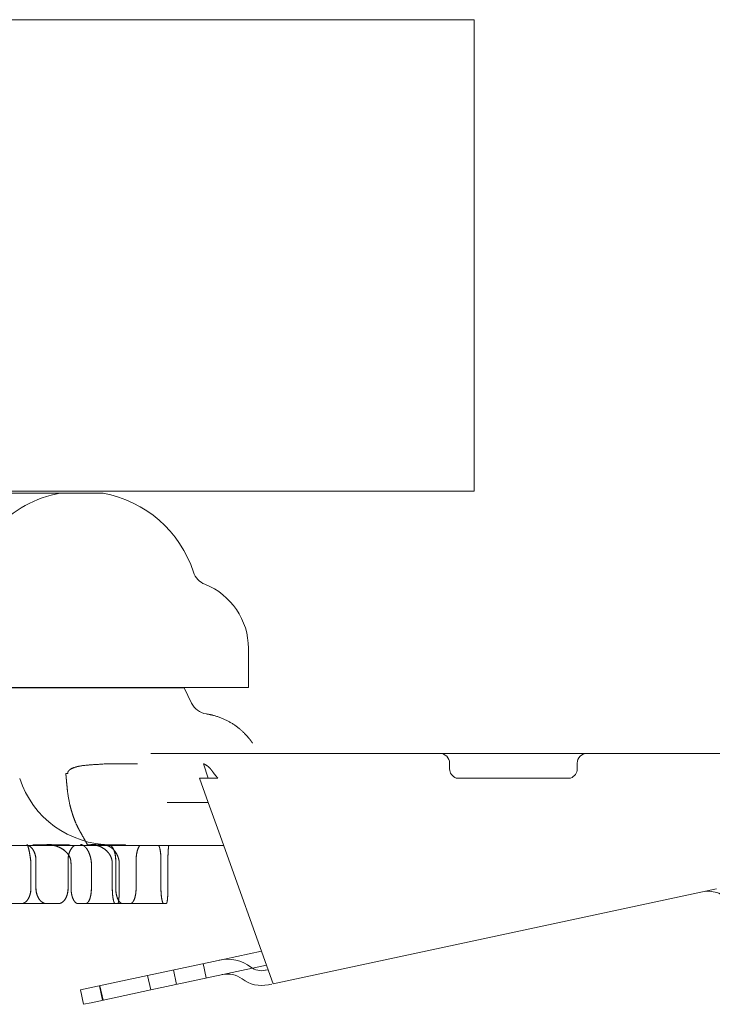
# Model space of a CAD drawing. Units: metres. Extents: x 0 to 80.8, y 0 to 8.
# Drawn here: x 8.8 to 8.8, y 1.6 to 1.7 of the extents above; entities that cross this region are included whole.
import ezdxf

# ---------------------------------------------------------------- set-up
doc = ezdxf.new("R2010")
doc.units = ezdxf.units.M
doc.header["$LTSCALE"] = 0.2
doc.layers.add("vifian'frame 2D", color=7, linetype='Continuous', lineweight=0)

msp = doc.modelspace()

# ---------------------------------------------------------------- linework, layer by layer
at = {"layer": "vifian'frame 2D", "color": 1, "linetype": 'Continuous', "lineweight": 0}
for p, q in [((8.76, 1.700000000000056), (8.8, 1.700000000000056)), ((8.8, 1.676000000000056), (8.8, 1.700000000000056)), ((8.79999999999997, 1.676000000000056), (8.76, 1.676000000000056)), ((8.76, 1.675900000000021), (8.781090871211461, 1.675900000000021)), ((8.7885, 1.665999999999998), (8.7885, 1.667999999999998)), ((8.7885, 1.665999999999998), (8.7315, 1.665999999999998)), ((8.78521737517789, 1.665995131001864), (8.734782624822081, 1.665995131001864)), ((8.78521737517789, 1.665995131001834), (8.787172926688887, 1.665999999999998)), ((8.78521737517789, 1.665995131001864), (8.78560197031725, 1.665210065131044)), ((8.78435343925809, 1.66264999789756), (8.783533458626712, 1.662650003490735)), ((8.814424871130585, 1.662650000000021), (8.78435343925809, 1.662650000000021)), ((8.78969991142364, 1.662650000447318), (8.789696032998442, 1.662650000475199)), ((8.782847026953066, 1.662122555147679), (8.782847021875117, 1.662122555147476)), ((8.786207772656374, 1.662122575822633), (8.786453874002357, 1.661380104874404)), ((8.79875, 1.661864213562394), (8.79875, 1.662150000000021)), ((8.80525, 1.661864213562394), (8.80525, 1.662150000000021)), ((8.779191161934024, 1.661623583558042), (8.779191236998798, 1.661623025037026)), ((8.786010802637641, 1.661380104874404), (8.786451210542756, 1.660150000035935)), ((8.786945069709473, 1.661380104874404), (8.786010802637641, 1.661380104874404)), ((8.799117294054682, 1.661380104874404), (8.804882705945289, 1.661380104874404)), ((8.784352767148695, 1.660150080748482), (8.784353770067217, 1.660150080330784)), ((8.784352767148695, 1.660150080748511), (8.784353770067217, 1.660150080330784)), ((8.784353447374276, 1.660150000000021), (8.784352767131816, 1.660150000000021)), ((8.786451210542756, 1.660150000035935), (8.784353430240909, 1.660150001429921)), ((8.784353430240909, 1.660149994502046), (8.785173410039977, 1.660149999202984)), ((8.786451205650623, 1.660150000036017), (8.78435344121763, 1.660150001430012)), ((8.78645121055562, 1.660150000000021), (8.784353447374276, 1.660150000000021)), ((8.785078363674664, 1.660149991187207), (8.784353706459719, 1.660149995939484)), ((8.78645121055562, 1.660149999999992), (8.78698824759267, 1.658649999999992)), ((8.789754634006881, 1.650923196567191), (8.78698824759267, 1.658649999999992)), ((8.775788168951811, 1.657966972899097), (8.780311905975308, 1.657966972899097)), ((8.777515547002636, 1.657999999999998), (8.778064816141093, 1.657999999999998)), ((8.77927631603746, 1.657999999999998), (8.778064816141093, 1.657999999999998)), ((8.77861515454558, 1.657999999999998), (8.779030673966947, 1.657999992471681)), ((8.778617407311831, 1.65800000936628), (8.77903273612255, 1.658000070592968)), ((8.779276316037722, 1.657999999999998), (8.779278631474561, 1.657999999999998)), ((8.787232788159658, 1.657966972899097), (8.780311905975308, 1.657966972899097)), ((8.780318782251415, 1.657999999999998), (8.780979915784439, 1.657999999999998)), ((8.780892972158384, 1.65800000922469), (8.781035186903843, 1.658000074743669)), ((8.780892972158384, 1.65800000922469), (8.78103518656746, 1.658000074743756)), ((8.781611362845258, 1.657999999999998), (8.780979915784439, 1.657999999999998)), ((8.781611362845258, 1.657999999999998), (8.782195290007802, 1.657999999999998)), ((8.782223659599985, 1.657999999999998), (8.782195290007802, 1.657999999999998)), ((8.782223659599985, 1.657999999999998), (8.782263131369284, 1.657966972899097)), ((8.777671127569716, 1.657200000000009), (8.777671127569716, 1.655800000000015)), ((8.777674681372766, 1.655800000000015), (8.777674681372766, 1.657200000000009)), ((8.779308507225448, 1.655800000000015), (8.779308507225448, 1.657200000000009)), ((8.779311665324379, 1.657200000000009), (8.779311665324379, 1.655800000000015)), ((8.781736398879934, 1.657200000000009), (8.781736398879934, 1.655800000000015)), ((8.781738765893941, 1.655800000000015), (8.781738765893941, 1.657200000000009)), ((8.78277519619593, 1.655800000000015), (8.78277519619593, 1.657200000000009)), ((8.782777086929826, 1.655800000000015), (8.782777086929826, 1.657200000000009)), ((8.784040638691483, 1.657200000000009), (8.784040638691483, 1.655800000000015)), ((8.784041627146594, 1.655800000000015), (8.784041627146594, 1.657200000000009)), ((8.784396692772308, 1.655800000000015), (8.784396692772308, 1.657200000000009)), ((8.784397162958369, 1.655800000000015), (8.784397162958369, 1.657200000000009)), ((8.777416586476058, 1.655800000000015), (8.777416586476058, 1.657021224617316)), ((8.777419401186373, 1.657021224617316), (8.777419401186373, 1.655800000000015)), ((8.779459134359087, 1.657021224617316), (8.779459134359087, 1.655800000000015)), ((8.779461283541808, 1.655800000000015), (8.779461283541808, 1.657021224617316)), ((8.780497931675113, 1.655800000000015), (8.780497931675113, 1.657021224617316)), ((8.780499604577722, 1.657021224617316), (8.780499604577722, 1.655800000000015)), ((8.781562528971117, 1.657021224617316), (8.781562528971117, 1.655800000000015)), ((8.781563442800485, 1.655800000000015), (8.781563442800485, 1.657021224617316)), ((8.781918583051942, 1.655800000000015), (8.781918583051942, 1.657021224617316)), ((8.781918978612259, 1.657021224617316), (8.781918978612259, 1.655800000000015)), ((8.812346719855821, 1.655751448057182), (8.789754634006881, 1.650923196567191)), ((8.776326546730473, 1.654999999999998), (8.778216078212601, 1.654999999999998)), ((8.778216078212601, 1.654999999999998), (8.77880553488867, 1.654999999999998)), ((8.77880553488867, 1.654999999999998), (8.7788088234225, 1.654999999999998)), ((8.779819689604484, 1.654999999999998), (8.78209407821542, 1.654999999999998)), ((8.78209407821542, 1.654999999999998), (8.782468045249203, 1.654999999999998)), ((8.782468045249203, 1.654999999999998), (8.784182068387919, 1.654999999999998)), ((8.784182068387919, 1.654999999999998), (8.784310247857007, 1.654999999999998)), ((8.784310247857007, 1.654999999999998), (8.784310884717096, 1.654999999999998)), ((8.789159318322898, 1.652585974856889), (8.787272869869746, 1.652181555350716)), ((8.7833617369227, 1.651343081099125), (8.787272869869746, 1.652181555350746)), ((8.784676028968155, 1.651624840899689), (8.784833242890308, 1.650891503472112)), ((8.786193920324148, 1.651950248610459), (8.786351134246303, 1.651216911182882)), ((8.789414362389508, 1.651873610395034), (8.787430083791929, 1.651448217923169)), ((8.78935873189522, 1.651606003859718), (8.78937526123281, 1.651609547442638)), ((8.78937526123281, 1.651609547442638), (8.789499376842112, 1.651636155523736)), ((8.783361736922728, 1.651343081099125), (8.780329169341247, 1.650692954941854)), ((8.783361736922728, 1.651343081099125), (8.783518950844911, 1.650609743671548)), ((8.783518950844883, 1.650609743671548), (8.787430083791929, 1.651448217923169)), ((8.779940772530622, 1.650609689880422), (8.780329169341247, 1.650692954941854)), ((8.780097986452805, 1.649876352452874), (8.779940772530622, 1.650609689880422)), ((8.783518950844883, 1.650609743671548), (8.78048638326343, 1.649959617514306)), ((8.781071696624219, 1.650085097826229), (8.780914482702036, 1.650818435253777)), ((8.781092948065721, 1.650089653740519), (8.780935734143538, 1.650822991168066)), ((8.789515945817403, 1.650872666432142), (8.78957494282577, 1.650885314294833)), ((8.78957494282577, 1.650885314294833), (8.789685682217765, 1.650909054763671)), ((8.789754420540994, 1.650923790983533), (8.789754461988865, 1.650923799869195)), ((8.780097986452805, 1.649876352452874), (8.78048638326343, 1.649959617514306))]:
    msp.add_line(p, q, dxfattribs=at)
at = {"layer": "vifian'frame 2D", "color": 1, "linetype": 'Continuous', "lineweight": 0, "flags": 128}
for points in [[(8.777416586476061, 1.657021224617336, 0.03414824867170977), (8.777404392844817, 1.657200000000015)], [(8.779461283541833, 1.657021224617317, 0.04102918265837349), (8.77944660492489, 1.657199999999997)], [(8.780497931675116, 1.657021224617325, 0.04102037532242167), (8.780483254462117, 1.657200000000006)], [(8.781563442800486, 1.657021224617319, 0.04458805508773239), (8.78154747063776, 1.657199999999998)], [(8.781918583051931, 1.657021224617332, 0.04458504480956692), (8.781902611370173, 1.657200000000011)]]:
    msp.add_lwpolyline(points, format="xyb", dxfattribs=at)
at = {"layer": "vifian'frame 2D", "color": 1, "linetype": 'Continuous', "lineweight": 0}
for centre, radius, start, end in [((8.78, 1.669999999999998), 0.006000000000009209, 100.4753138423628, 136.8659392896481), ((8.780000000000001, 1.670000000000001), 0.005999999999998554, 18.20315168686504, 79.52468615765328), ((8.786649684085653, 1.672186710214179), 0.0009999999999930995, 198.2031516868168, 248.4941351340323), ((8.784999999999973, 1.667999999999999), 0.003500000000001819, 359.9999999999851, 68.49413513386429), ((8.786499999999968, 1.665649999999989), 0.0009999999999878142, 206.0997255941128, 261.2674741771481), ((8.798250000000003, 1.662150000000023), 0.000499999999994543, 359.9999999997394, 89.99896602550281), ((8.80575, 1.662150000000019), 0.0005000000000012068, 90.00076752916779, 179.9999999997916), ((8.799249999999965, 1.661864213562391), 0.000499999999994543, 179.9999999997395, 250.5296248873091), ((8.804749999999968, 1.661864213562395), 0.0005000000000022746, 289.4707978737, 359.9999999998437), ((8.781499999999998, 1.662900000000017), 0.004899999999998247, 198.1515622276775, 269.999999981687), ((8.798750000000751, 1.660450000001972), 0.0009999999978820943, 68.45116888467568, 70.52835660850155), ((8.805250000000964, 1.660449999997627), 0.001000000002560448, 109.4714320224154, 111.548831117116), ((8.811899596430273, 1.6541372229862), 0.001500000000006418, 64.09999999994372, 93.98946129997974), ((8.78742613471762, 1.650168969361455), 0.002000000000006199, 53.0327245730534, 102.0999999991424), ((8.78742613471762, 1.650168969361455), 0.002000000000006199, 53.0327245730534, 102.0999999991424), ((8.789170075188595, 1.652486008772801), 0.0009000000000069594, 233.0327245749417, 282.1000472989306), ((8.78742613471762, 1.650168969361459), 0.001250000000011336, 53.03272457295861, 102.0999999991344), ((8.789170075188594, 1.6524860087728), 0.001649999999992778, 233.0327245731282, 282.1000472989595)]:
    msp.add_arc(centre, radius, start, end, dxfattribs=at)
for points, degree in [([(8.786348181087906, 1.66466159166442), (8.786628638524956, 1.664618515006657), (8.787175301380037, 1.664440226172105), (8.787674612499478, 1.664181469628807), (8.788127955762748, 1.663845328828078), (8.7884289153204, 1.663536737776935), (8.788622673220395, 1.663299893980487), (8.788708543354932, 1.66317396271604)], 2), ([(8.779291047286387, 1.66162666566888), (8.779290624438406, 1.661638180783925), (8.779292462786795, 1.661659979141124), (8.779297772631763, 1.661686507626389), (8.77930911691962, 1.661715453787747), (8.779336284956107, 1.661763996801628), (8.779398182267668, 1.661820791776153), (8.779493564957482, 1.661882947682511), (8.779644397306821, 1.661940427014471), (8.779824755586898, 1.661990115327061), (8.780060863240651, 1.662029060782774), (8.78038201391917, 1.662064469376866), (8.780864545159874, 1.662091650209678), (8.781141836952127, 1.662110912708593)], 2), ([(8.781141732001762, 1.66211090016586), (8.780862941697574, 1.662091536840618), (8.78037844231298, 1.662064184971602), (8.780059417919054, 1.662028890801293), (8.779821548870638, 1.661989405280632), (8.779641047027436, 1.661939452921394), (8.779491240726868, 1.661881885734851), (8.779396563811332, 1.661819496897063), (8.779335453388795, 1.661762759958264), (8.779308737158761, 1.661714320599823), (8.779297622505883, 1.661685429808998), (8.779292498965223, 1.661659040533983), (8.779290779843745, 1.661637474874003), (8.779291231242388, 1.661626098430713)], 2), ([(8.781489819025067, 1.662122575860061), (8.781446642096952, 1.662122578465829), (8.781359729984066, 1.662121156629865), (8.781273003393773, 1.662118305506904), (8.781185297267857, 1.662113929422177), (8.781141729624885, 1.662110908256638)], 2), ([(8.781141839202231, 1.662110905049774), (8.781185812064694, 1.66211395754868), (8.781274215022048, 1.662118327253068), (8.781361592245414, 1.662121159001609), (8.78144930813969, 1.662122568489793), (8.781492899189443, 1.662122552625513)], 2), ([(8.782847021875115, 1.662122555147475), (8.781489821247497, 1.662122567682612)], 1), ([(8.786207772656141, 1.662122575822808), (8.786282390332744, 1.662090882465955), (8.786421186104173, 1.662002989800013), (8.786527360163513, 1.661908474627969), (8.786608601006048, 1.661816026856888), (8.786643012927088, 1.66176556500443)], 2), ([(8.779295900219964, 1.661630343771101), (8.779273189672168, 1.661631439136237), (8.779219072476714, 1.661625707611003), (8.779187223458925, 1.661619806672066)], 2), ([(8.779295900219964, 1.661630343771101), (8.779273189672168, 1.661631439136237), (8.779219072476714, 1.661625707611003), (8.779187223458925, 1.661619806672066)], 2), ([(8.779188644430716, 1.66162110255702), (8.779219519099106, 1.661625505012291), (8.779274266797167, 1.661630436492434), (8.779294605919477, 1.661628732853916)], 2), ([(8.779188644430716, 1.66162110255702), (8.779219519099106, 1.661625505012291), (8.779274266797167, 1.661630436492434), (8.779294605919477, 1.661628732853916)], 2), ([(8.779502518845081, 1.65966485857553), (8.779427301186153, 1.659912019926136), (8.779325537648193, 1.660402576794276), (8.77927208378616, 1.660801069408955), (8.779245039848808, 1.661075269906307), (8.779223106728903, 1.661323037331093), (8.779203751442415, 1.66152985464929), (8.7791912370121, 1.66162302503883)], 2), ([(8.786643014314148, 1.661765565949898), (8.786711985434103, 1.66166441462255), (8.786863344202793, 1.6614712615964), (8.786945069709473, 1.661380104874404)], 2), ([(8.779932994826613, 1.658650000000021), (8.779881554175706, 1.658739939707438), (8.779757255971724, 1.658984808087407), (8.779635406233501, 1.65927460844699), (8.779541705853918, 1.659536092084117), (8.779502518845081, 1.65966485857553)], 2), ([(8.780311905975305, 1.657966972899097), (8.780219163469333, 1.658139068909795), (8.7800298309149, 1.658480663467524), (8.779932994826613, 1.658650000000021)], 2), ([(8.777270943852606, 1.657905334295382), (8.777264077271845, 1.657926692478917), (8.777250459418811, 1.657961003838837), (8.777239626839721, 1.65798186106826), (8.77723156567554, 1.657994640645144), (8.777220697728307, 1.658008256674223), (8.77721069406811, 1.658015443826772), (8.777208162424248, 1.658016786293339), (8.777207484939957, 1.658017227413262), (8.777206644116868, 1.658017632491564)], 2), ([(8.777268295500225, 1.657905326502774), (8.777280102134348, 1.657867889849693), (8.777310381932265, 1.657757171996368), (8.777338555111099, 1.657622419734174), (8.777361651633688, 1.657491195007629), (8.777380609904613, 1.657368523961583), (8.777396426869693, 1.657257863253353), (8.77740439284482, 1.65720000000001)], 2), ([(8.777268979392712, 1.657966972899097), (8.777283160460007, 1.657961002541565), (8.77731113354668, 1.657947107184189), (8.777377239195431, 1.657908483919919), (8.777470548791161, 1.657818837042005), (8.7775452084814, 1.657712214145586), (8.777607586815215, 1.657579936074586), (8.777650137163302, 1.657432170389654), (8.777671127569716, 1.657275321249899), (8.777671127569716, 1.65720000000001)], 2), ([(8.77727096619963, 1.657905326502221), (8.777281127278096, 1.657873186429), (8.777307070369915, 1.657781033127724), (8.777331884799397, 1.657669435639286), (8.777354107587426, 1.65755220784027), (8.777373929806695, 1.657431173626593), (8.777391113548946, 1.65731557071873), (8.777401606568999, 1.657240520842822), (8.777405343026068, 1.657213526988981), (8.777407205341937, 1.65720000000001)], 2), ([(8.777674681372766, 1.65720000000001), (8.777674681372766, 1.657275321249899), (8.777653695544796, 1.657432170389654), (8.777611154431469, 1.657579936074586), (8.777548789564236, 1.657712214145586), (8.777474145849556, 1.657818837042005), (8.77738085604172, 1.657908483919919), (8.777314764240682, 1.657947107184189), (8.777286796994337, 1.657961002541565), (8.777272618879506, 1.657966972899097)], 2), ([(8.777960783247865, 1.657966972899097), (8.777972089943923, 1.657977141090827), (8.778001400988927, 1.657991675017076), (8.778029621161469, 1.657997737259976), (8.778052306281008, 1.657999984704596), (8.778064816141095, 1.657999999999998)], 2), ([(8.778067526781058, 1.657999999999998), (8.778055020584063, 1.657999984704596), (8.7780323430321, 1.657997737259977), (8.778004133633905, 1.657991675017075), (8.77797483720992, 1.657977141090826), (8.777963538056618, 1.657966972899097)], 2), ([(8.77877201328124, 1.65790533428933), (8.778715729831283, 1.65792669241574), (8.7786001999162, 1.657961003708923), (8.778507700151469, 1.657981860942949), (8.77843901413383, 1.657994640550384), (8.778347392447039, 1.658008256964441), (8.778265261777898, 1.658015444359632), (8.778245881002523, 1.658016786371109), (8.778239108729121, 1.658017227437025), (8.778232339839567, 1.658017632512577)], 2), ([(8.778774194018506, 1.657905334280569), (8.778709240582511, 1.657929984112326), (8.778575360245487, 1.657968143454506), (8.778407647394081, 1.658002423770021), (8.778265883203334, 1.658015554417287), (8.778248136992778, 1.658016783764265), (8.778241345455156, 1.658017226267473), (8.778234557513935, 1.658017632510511)], 2), ([(8.77828112280782, 1.658014113797659), (8.778364459966431, 1.658007071699057), (8.778531595196961, 1.658000021841491), (8.778615159766952, 1.658000018752498)], 2), ([(8.778283316704766, 1.658014115523806), (8.778366668494181, 1.65800707256916), (8.778533833156942, 1.658000021832745), (8.778617412432592, 1.658000018732445)], 2), ([(8.77877201760732, 1.657905326502221), (8.778856559005032, 1.657873186429), (8.779030278506452, 1.657781033127725), (8.779174478431742, 1.657669435639286), (8.779286628866322, 1.657552207840269), (8.779365874330212, 1.657431173626593), (8.779417884501838, 1.657315570718731), (8.779436620281954, 1.657240520842822), (8.779442217232114, 1.657213526988982), (8.77944445714611, 1.65720000000001)], 2), ([(8.778774198344239, 1.657905326502774), (8.77887265066659, 1.657867889849692), (8.779070892000782, 1.657757171996364), (8.779226938700543, 1.657622419734147), (8.77933345016709, 1.657491195007629), (8.779398613717753, 1.657368523961583), (8.779437025754964, 1.657257863253331), (8.779446604924887, 1.65720000000001)], 2), ([(8.779276316038274, 1.657999999999212), (8.779287028207227, 1.657999983752399), (8.779310468908443, 1.657997736354183), (8.779345543813314, 1.657991675017074), (8.779396879452587, 1.657977141090827), (8.779424946793762, 1.657966972899097)], 2), ([(8.7794272245311, 1.657966972899097), (8.779399162476501, 1.657977141090826), (8.779347838493475, 1.657991675017072), (8.779312773304056, 1.657997736377341), (8.77928933983262, 1.657999983776766), (8.779278631475053, 1.657999999999241)], 2), ([(8.77930850722545, 1.65720000000001), (8.77930850722545, 1.657275321249899), (8.779327161476191, 1.657432170389654), (8.77936475712876, 1.657579936074586), (8.779419534137087, 1.657712214145586), (8.779484422879523, 1.657818837042005), (8.779564678010171, 1.657908483919919), (8.779620726300312, 1.657947107184189), (8.779644351842544, 1.657961002541565), (8.779656289519362, 1.657966972899097)], 2), ([(8.779659352067014, 1.657966972899097), (8.77964741774983, 1.657961002541565), (8.779623798837058, 1.657947107184189), (8.779567766220048, 1.657908483919919), (8.779487533246698, 1.657818837042005), (8.779422662253266, 1.657712214145586), (8.779367900091193, 1.657579936074586), (8.779330314572672, 1.657432170389654), (8.779311665324379, 1.657275321249899), (8.779311665324379, 1.65720000000001)], 2), ([(8.780161899410508, 1.657905334290639), (8.780135209308552, 1.657929984120453), (8.780080707387386, 1.657968143453487), (8.780040293702605, 1.657988442659844), (8.780014374853309, 1.657999180785712), (8.779982161303625, 1.658009798863564), (8.779954325261725, 1.658015554138777), (8.779946906337683, 1.658016783635253), (8.77994423822762, 1.65801722622803), (8.779941436443682, 1.658017632475499)], 2), ([(8.780163442869437, 1.657905334299398), (8.780140305423936, 1.657926692521154), (8.780093208614687, 1.657961003925719), (8.780055559014746, 1.657981861152063), (8.78002758780354, 1.657994640708556), (8.779990182272115, 1.658008256478035), (8.77995643642277, 1.658015443467092), (8.77994832660912, 1.658016786241454), (8.779945665469285, 1.658017227397407), (8.779942870368105, 1.658017632477565)], 2), ([(8.780161919306993, 1.657905326502774), (8.780202221764615, 1.657867889849693), (8.780288779465607, 1.657757171996364), (8.780360518200567, 1.657622419734148), (8.780412696797503, 1.657491195007629), (8.780448630728293, 1.657368523961583), (8.780473669154032, 1.657257863253353), (8.780483254462101, 1.65720000000001)], 2), ([(8.780163462787314, 1.657905326502221), (8.780198089506019, 1.657873186429), (8.780273449109547, 1.65778103312772), (8.780338728043853, 1.65766943563926), (8.780391927239279, 1.657552207840244), (8.780432940482358, 1.65743117362659), (8.78046332614953, 1.657315570718731), (8.780477847039894, 1.657240520842822), (8.780482684928844, 1.657213526988982), (8.780484925960772, 1.65720000000001)], 2), ([(8.78094566927597, 1.657905330727573), (8.780896769865203, 1.657926693392478), (8.780796544911215, 1.657961009845761), (8.780683505849375, 1.65799040122255), (8.780555816739096, 1.658011486208988), (8.780489384993759, 1.658016757174102), (8.780481149333108, 1.658017367745958), (8.78047738739138, 1.658017626847808)], 2), ([(8.780946649285703, 1.657905334163047), (8.780890233695915, 1.657929983967541), (8.780774141878817, 1.657968143262388), (8.780633777358108, 1.658001231995218), (8.780514447711138, 1.658014853641899), (8.780490183540678, 1.658016782735408), (8.78048432359685, 1.658017225921938), (8.78047842250741, 1.658017632220113)], 2), ([(8.780496966681968, 1.658016150704466), (8.780595461146957, 1.65800808310638), (8.780793093078284, 1.658000010708002), (8.780891909245348, 1.658000010165995)], 2), ([(8.780497774103482, 1.658016174876479), (8.780596332375625, 1.658008103473838), (8.78079409268679, 1.658000021727048), (8.780892972695556, 1.658000018449353)], 2), ([(8.780939519998238, 1.657966972899097), (8.780940222479039, 1.657977141090826), (8.7809486787961, 1.657991675017073), (8.780961261362606, 1.657997736497395), (8.78097284329241, 1.657999983903004), (8.780979915785084, 1.657999999999445)], 2), ([(8.780981460560406, 1.657999999999998), (8.780974388914982, 1.657999984704595), (8.780962810598595, 1.657997737259976), (8.780950238451897, 1.657991675017075), (8.780941797892723, 1.657977141090826), (8.780941103316058, 1.657966972899097)], 2), ([(8.780945674978081, 1.657905326502948), (8.781019061990285, 1.657873186429705), (8.781171429289953, 1.657781033128067), (8.781298921144193, 1.657669435639259), (8.781398982493165, 1.657552207840244), (8.781470961755284, 1.65743117362659), (8.781519495806672, 1.657315570718729), (8.781538312077855, 1.657240520842821), (8.781544119487465, 1.657213526988982), (8.781546557289374, 1.65720000000001)], 2), ([(8.78094665962906, 1.657905326502803), (8.781032113980492, 1.657867889849721), (8.781206198038635, 1.657757171996362), (8.7813445728839, 1.657622419734145), (8.781440219803004, 1.657491195007629), (8.781500231745373, 1.657368523961583), (8.7815370446785, 1.657257863253331), (8.781547470637742, 1.65720000000001)], 2), ([(8.781422056360636, 1.657905334294683), (8.781378749162009, 1.657929984123691), (8.781289851068264, 1.657968143453079), (8.781223918054941, 1.65798844265472), (8.78118166096665, 1.657999180777028), (8.7811292285359, 1.658009798773551), (8.781084075106746, 1.658015553908809), (8.781072149517287, 1.658016783583641), (8.781067708293515, 1.658017226212212), (8.781063173470379, 1.658017632461471)], 2), ([(8.781422347557381, 1.657905334303416), (8.78138481373082, 1.657926692563391), (8.781308053514296, 1.657961004012601), (8.781246637112472, 1.657981861235866), (8.781201022015841, 1.657994640771942), (8.781140110271867, 1.658008256279793), (8.781085358330854, 1.658015443104076), (8.781072324540899, 1.658016786189593), (8.78106789548169, 1.658017227381524), (8.781063372539531, 1.658017632463538)], 2), ([(8.781422072216898, 1.657905326502774), (8.78148760528848, 1.657867889849693), (8.781623428192848, 1.657757171996364), (8.781732920381708, 1.657622419734147), (8.781809953666796, 1.657491195007629), (8.781859951975605, 1.657368523961583), (8.78189218330808, 1.657257863253331), (8.781902611370198, 1.65720000000001)], 2), ([(8.781422363429039, 1.657905326502221), (8.78147865041332, 1.657873186429), (8.781597321072168, 1.65778103312772), (8.78169777576682, 1.65766943563926), (8.78177764129698, 1.657552207840244), (8.781836522768163, 1.65743117362659), (8.781877648585537, 1.65731557071873), (8.781895020898098, 1.657240520842821), (8.781900568264616, 1.657213526988982), (8.781903006449518, 1.65720000000001)], 2), ([(8.78146579141065, 1.657966972899097), (8.781475426785095, 1.657961002541565), (8.78149441108126, 1.657947107184189), (8.781539212853025, 1.657908483919919), (8.78160212658852, 1.657818837042005), (8.781652273752334, 1.657712214145586), (8.7816940117653, 1.657579936074586), (8.78172241707577, 1.657432170389654), (8.781736398879934, 1.657275321249899), (8.781736398879934, 1.65720000000001)], 2), ([(8.781738765893943, 1.65720000000001), (8.781738765893943, 1.657275321249899), (8.781724789721233, 1.657432170389654), (8.781696395781928, 1.657579936074586), (8.781654674370401, 1.657712214145586), (8.781604546939962, 1.657818837042005), (8.781541657696136, 1.657908483919919), (8.781496873111418, 1.657947107184189), (8.781477896069475, 1.657961002541565), (8.781468264364575, 1.657966972899097)], 2), ([(8.781611362845261, 1.657999999999998), (8.78161639237511, 1.657999984704596), (8.781628851440955, 1.657997737259976), (8.781649260078995, 1.657991675017075), (8.781682837656342, 1.657977141090827), (8.78170265733509, 1.657966972899097)], 2), ([(8.781703696524982, 1.657966972899097), (8.781683883574658, 1.657977141090826), (8.781650320210248, 1.657991675017072), (8.781629926143905, 1.657997736353417), (8.781617479898223, 1.657999983751613), (8.781612455796857, 1.657999999999212)], 2), ([(8.782221786487469, 1.657966972899097), (8.782211827839692, 1.657977141090826), (8.782198744318062, 1.657991675017075), (8.782194673419452, 1.657997736496175), (8.78219422266129, 1.657999983901716), (8.782195290008476, 1.657999999999445)], 2), ([(8.78219552477976, 1.657999999999532), (8.782194461800138, 1.65799998398034), (8.782194921418887, 1.657997736570956), (8.78219900462508, 1.657991675017074), (8.782212103764769, 1.657977141090827), (8.782222070037733, 1.657966972899097)], 2), ([(8.78277519619593, 1.65720000000001), (8.78277519619593, 1.657275321249899), (8.782786366019467, 1.657432170389654), (8.78280880746899, 1.657579936074586), (8.782841395929125, 1.657712214145586), (8.782879782012188, 1.657818837042005), (8.782926982367423, 1.657908483919919), (8.782959678311855, 1.657947107184189), (8.782973429561789, 1.657961002541565), (8.782980364615124, 1.657966972899097)], 2), ([(8.782982143149537, 1.657966972899097), (8.78297521202406, 1.657961002541565), (8.782961468528894, 1.657947107184189), (8.782928790929489, 1.657908483919919), (8.78288161656901, 1.657818837042005), (8.782843251344339, 1.657712214145586), (8.782810680360827, 1.657579936074586), (8.782788250852958, 1.657432170389654), (8.782777086929826, 1.657275321249899), (8.782777086929826, 1.65720000000001)], 2), ([(8.783923495905501, 1.657966972899097), (8.783927804951862, 1.657961002541565), (8.783936262394851, 1.657947107184189), (8.783956130556307, 1.657908483919919), (8.783983551309868, 1.657818837042005), (8.78400512314299, 1.657712214145586), (8.784022839320286, 1.657579936074586), (8.784034798262237, 1.657432170389654), (8.784040638691486, 1.657275321249899), (8.784040638691486, 1.65720000000001)], 2), ([(8.784041627146596, 1.65720000000001), (8.784041627146596, 1.657275321249899), (8.78403579294552, 1.657432170389654), (8.784023846589896, 1.657579936074586), (8.784006148803883, 1.657712214145586), (8.783984598863245, 1.657818837042005), (8.78395720532086, 1.657908483919919), (8.783937356293356, 1.657947107184189), (8.78392890693072, 1.657961002541565), (8.783924601973704, 1.657966972899097)], 2), ([(8.784396692772308, 1.65720000000001), (8.784396692772308, 1.657275321249899), (8.784399473215995, 1.657432170389654), (8.784404942309436, 1.657579936074586), (8.784412701981635, 1.657712214145586), (8.78442147545589, 1.657818837042005), (8.784431796974802, 1.657908483919919), (8.784438491625616, 1.657947107184189), (8.784441254489629, 1.657961002541565), (8.784442625057855, 1.657966972899097)], 2), ([(8.784442975486424, 1.657966972899097), (8.78444160909603, 1.657961002541565), (8.784438854483867, 1.657947107184189), (8.784432179363693, 1.657908483919919), (8.784421885570872, 1.657818837042005), (8.784413134374518, 1.657712214145586), (8.784405393393442, 1.657579936074586), (8.78439993708177, 1.657432170389654), (8.784397162958369, 1.657275321249899), (8.784397162958369, 1.65720000000001)], 2), ([(8.77691600340654, 1.654999999999998), (8.77696420003127, 1.654999999999998), (8.77706372021719, 1.655030297961491), (8.77715670430636, 1.655091549809438), (8.77723926332739, 1.655181097805112), (8.77730530357632, 1.655287634376288), (8.77736046135449, 1.655419953835402), (8.777398054990162, 1.65556776062451), (8.777416586476058, 1.65572465417371), (8.777416586476058, 1.655800000000016)], 2), ([(8.777419401186373, 1.655800000000016), (8.777419401186377, 1.65572465417371), (8.777400874730207, 1.65556776062451), (8.777363291239473, 1.655419953835402), (8.777308148255834, 1.655287634376288), (8.77724212554106, 1.655181097805112), (8.77715958821681, 1.655091549809438), (8.777066628225, 1.655030297961491), (8.776967133469421, 1.654999999999998), (8.776918948985404, 1.654999999999998)], 2), ([(8.7782160782126, 1.654999999999998), (8.77816567401332, 1.654999999999998), (8.778059971509615, 1.655030294532151), (8.77795969657621, 1.655091542569431), (8.777869312046157, 1.655181087186661), (8.777796207746377, 1.655287625023243), (8.777734477955953, 1.655419951050959), (8.77769213071557, 1.655567761874599), (8.777671127569716, 1.65572465582263), (8.777671127569716, 1.655800000000016)], 2), ([(8.777674681372766, 1.655800000000016), (8.77767468137277, 1.655724655822631), (8.77769567993766, 1.655567761874599), (8.777738017895373, 1.655419951050958), (8.77779973408251, 1.655287625023243), (8.77787282212862, 1.655181087186661), (8.777963186382017, 1.655091542569431), (8.778063438541903, 1.655030294532151), (8.778169116739067, 1.654999999999998), (8.77821950919993, 1.654999999999998)], 2), ([(8.77930850722545, 1.655800000000016), (8.77930850722545, 1.65572465582263), (8.779289842822374, 1.655567761874599), (8.779251991868321, 1.655419951050958), (8.779196476571963, 1.655287625023243), (8.779130052255741, 1.655181087186661), (8.779047071310822, 1.655091542569431), (8.778953695901484, 1.655030294532151), (8.778853846755528, 1.654999999999998), (8.778805534888672, 1.654999999999998)], 2), ([(8.7788088234225, 1.654999999999998), (8.778857123171175, 1.654999999999998), (8.77895694694819, 1.655030294532151), (8.779050298331748, 1.655091542569431), (8.77913325765621, 1.655181087186661), (8.779199664506331, 1.655287625023243), (8.77925516507148, 1.655419951050959), (8.779293005926753, 1.655567761874599), (8.779311665324379, 1.65572465582263), (8.779311665324379, 1.655800000000016)], 2), ([(8.779459134359087, 1.655800000000016), (8.779459134359087, 1.65572465417371), (8.779473285703057, 1.65556776062451), (8.779501739181596, 1.655419953835402), (8.77954309442652, 1.655287634376288), (8.779591830135422, 1.655181097805112), (8.779651786570707, 1.655091549809438), (8.77971784077389, 1.655030297961491), (8.77978697064767, 1.654999999999998), (8.779819689604484, 1.654999999999998)], 2), ([(8.779821689069301, 1.654999999999998), (8.779788984336665, 1.654999999999998), (8.779719883984118, 1.655030297961491), (8.779653857503359, 1.655091549809438), (8.77959392580743, 1.655181097805112), (8.77954520996207, 1.655287634376288), (8.779503871369633, 1.655419953835402), (8.779475429266405, 1.65556776062451), (8.779461283541808, 1.65572465417371), (8.779461283541808, 1.655800000000016)], 2), ([(8.780193656638238, 1.654999999999998), (8.780223570578292, 1.654999999999998), (8.780284853265428, 1.655030297961491), (8.780341657594068, 1.655091549809438), (8.78039168812522, 1.655181097805111), (8.780431468121726, 1.655287634376288), (8.780464491506919, 1.655419953835402), (8.780486916363179, 1.65556776062451), (8.780497931675109, 1.65572465417371), (8.780497931675109, 1.655800000000016)], 2), ([(8.780499604577722, 1.655800000000016), (8.780499604577722, 1.65572465417371), (8.780488595185117, 1.65556776062451), (8.780466182280842, 1.655419953835402), (8.780433176345142, 1.655287634376288), (8.780393417068828, 1.655181097805112), (8.780343412226456, 1.655091549809438), (8.780286636505032, 1.655030297961491), (8.780225384089784, 1.654999999999998), (8.780195484642231, 1.654999999999998)], 2), ([(8.781562528971117, 1.655800000000016), (8.781562528971117, 1.65572465417371), (8.781568548291546, 1.65556776062451), (8.78158054788125, 1.655419953835402), (8.781597828092009, 1.655287634376288), (8.781617870523844, 1.655181097805112), (8.781642120537429, 1.655091549809438), (8.78166820862829, 1.655030297961491), (8.78169482811427, 1.654999999999998), (8.781707088220664, 1.654999999999998)], 2), ([(8.781707837126072, 1.654999999999998), (8.781695592597888, 1.654999999999998), (8.781669005515575, 1.655030297961491), (8.781642947920982, 1.655091549809438), (8.78161872518169, 1.655181097805112), (8.78159870468392, 1.655287634376288), (8.781581442890863, 1.655419953835402), (8.781569455894315, 1.65556776062451), (8.781563442800485, 1.65572465417371), (8.781563442800485, 1.655800000000016)], 2), ([(8.782094078215422, 1.654999999999998), (8.782061504915173, 1.654999999999998), (8.781992778410542, 1.655030294532151), (8.781927197535152, 1.655091542569431), (8.781867747926498, 1.655181087186661), (8.78181946731255, 1.655287625023243), (8.781778535481026, 1.655419951050959), (8.781750389502642, 1.655567761874599), (8.781736398879934, 1.655724655822631), (8.781736398879934, 1.655800000000016)], 2), ([(8.781738765893943, 1.655800000000016), (8.781738765893943, 1.65572465582263), (8.78175275088206, 1.655567761874599), (8.781780885455289, 1.655419951050958), (8.781821800592498, 1.655287625023243), (8.781870061298006, 1.655181087186661), (8.781929486118628, 1.655091542569431), (8.781995039226757, 1.655030294532151), (8.782063736172985, 1.654999999999998), (8.782096295236435, 1.654999999999998)], 2), ([(8.78183526768975, 1.654999999999998), (8.781844475388677, 1.654999999999998), (8.781862555598945, 1.655030297961491), (8.781878578015059, 1.655091549809438), (8.781892026701316, 1.655181097805112), (8.781902323564408, 1.655287634376288), (8.781910537080266, 1.655419953835402), (8.781915976348438, 1.65556776062451), (8.781918583051942, 1.65572465417371), (8.781918583051942, 1.655800000000016)], 2), ([(8.78191897861223, 1.655800000000016), (8.78191897861223, 1.65572465417371), (8.781916378238092, 1.65556776062451), (8.781910951760626, 1.655419953835402), (8.781902756935496, 1.655287634376288), (8.78189248229995, 1.655181097805112), (8.781879061213258, 1.655091549809438), (8.781863069596556, 1.655030297961491), (8.781845022047085, 1.654999999999998), (8.7818358300183, 1.654999999999998)], 2), ([(8.78277519619593, 1.655800000000016), (8.78277519619593, 1.65572465582263), (8.782764020667852, 1.655567761874599), (8.782741286773117, 1.655419951050958), (8.782707835195103, 1.655287625023243), (8.782667595134399, 1.655181087186661), (8.78261705706277, 1.655091542569431), (8.78255978099682, 1.655030294532151), (8.782498100053692, 1.654999999999998), (8.782468045249203, 1.654999999999998)], 2), ([(8.782777086929828, 1.655800000000016), (8.782777086929828, 1.655724655822631), (8.782765917305598, 1.655567761874599), (8.782743195333733, 1.655419951050959), (8.782709761165588, 1.655287625023243), (8.782669541782427, 1.655181087186661), (8.78261902935124, 1.655091542569431), (8.782561781846955, 1.655030294532151), (8.78250013113617, 1.654999999999998), (8.782470090809365, 1.654999999999998)], 2), ([(8.784182068387917, 1.654999999999998), (8.784169964998277, 1.654999999999998), (8.784143782551146, 1.655030294532151), (8.784118208940804, 1.655091542569431), (8.784094510719894, 1.655181087186661), (8.784074965372604, 1.655287625023243), (8.784058147699954, 1.655419951050959), (8.784046483304, 1.655567761874599), (8.784040638691486, 1.65572465582263), (8.784040638691486, 1.655800000000016)], 2), ([(8.784041627146596, 1.655800000000016), (8.784041627146596, 1.65572465582263), (8.78404746552739, 1.655567761874599), (8.784059117319714, 1.655419951050958), (8.784075916559527, 1.655287625023243), (8.784095439956507, 1.655181087186661), (8.784119110886321, 1.655091542569431), (8.784144653985313, 1.655030294532151), (8.784170804016913, 1.654999999999998), (8.784182891824836, 1.654999999999998)], 2), ([(8.784396692772308, 1.655800000000016), (8.784396692772308, 1.65572465582263), (8.784393911533988, 1.655567761874599), (8.784388136544822, 1.655419951050958), (8.784379458852708, 1.655287625023243), (8.784368663201814, 1.655181087186661), (8.784354662478185, 1.655091542569431), (8.784338126126721, 1.655030294532151), (8.784319610630133, 1.654999999999998), (8.784310247857007, 1.654999999999998)], 2), ([(8.784397162958369, 1.655800000000016), (8.784397162958369, 1.65572465582263), (8.784394388044019, 1.655567761874599), (8.784388625835833, 1.655419951050958), (8.784379966821705, 1.655287625023243), (8.7843691933846, 1.655181087186661), (8.784355220244118, 1.655091542569431), (8.784338714676156, 1.655030294532151), (8.78432023182595, 1.654999999999998), (8.784310884717096, 1.654999999999998)], 2)]:
    msp.add_open_spline(points, degree=degree, dxfattribs=at)
msp.add_open_spline([(8.777268273178835, 1.657905334286622), (8.777260362540709, 1.657929984117201), (8.777244672402881, 1.657968143453914), (8.7772250403189, 1.658002438724162), (8.777207909469835, 1.658015562585438), (8.777205611971183, 1.658016783686892), (8.777204933275847, 1.658017226243818), (8.7772040915103, 1.658017632489498)], degree=2, knots=[0, 0, 0, 0.1666666670362806, 0.3333333340678132, 0.5000000011034095, 0.6666666681117794, 0.8333333348522654, 1, 1, 1], dxfattribs=at)
for points, weights in [([(8.777407205341941, 1.657200000000015), (8.777415324390132, 1.657140973662506), (8.777419400673702, 1.65708122059174), (8.777419401186364, 1.657021224617336)], [1, 0.9973009497598505, 0.9973009497598505, 1]), ([(8.779444457146088, 1.657200000000017), (8.779454228955696, 1.657140973662508), (8.77945913460061, 1.657081220591742), (8.779459134359087, 1.657021224617338)], [1, 0.9973009497604168, 0.9973009497604168, 1]), ([(8.780484925960756, 1.657199999999998), (8.780494698112404, 1.657140973662489), (8.78049960422657, 1.657081220591722), (8.780499604577704, 1.657021224617317)], [1, 0.9973009497621899, 0.9973009497621899, 1]), ([(8.781546557289373, 1.657200000000013), (8.781557190710746, 1.657140973662504), (8.78156252901301, 1.657081220591738), (8.781562528971127, 1.657021224617334)], [1, 0.9973009497598394, 0.9973009497598394, 1]), ([(8.781903006449516, 1.657200000000013), (8.781913639988066, 1.657140973662504), (8.78191897845109, 1.657081220591738), (8.781918978612245, 1.657021224617334)], [1, 0.9973009497603936, 0.9973009497603936, 1])]:
    msp.add_rational_spline(points, weights, degree=3, dxfattribs=at)

doc.saveas('drawing.dxf')
